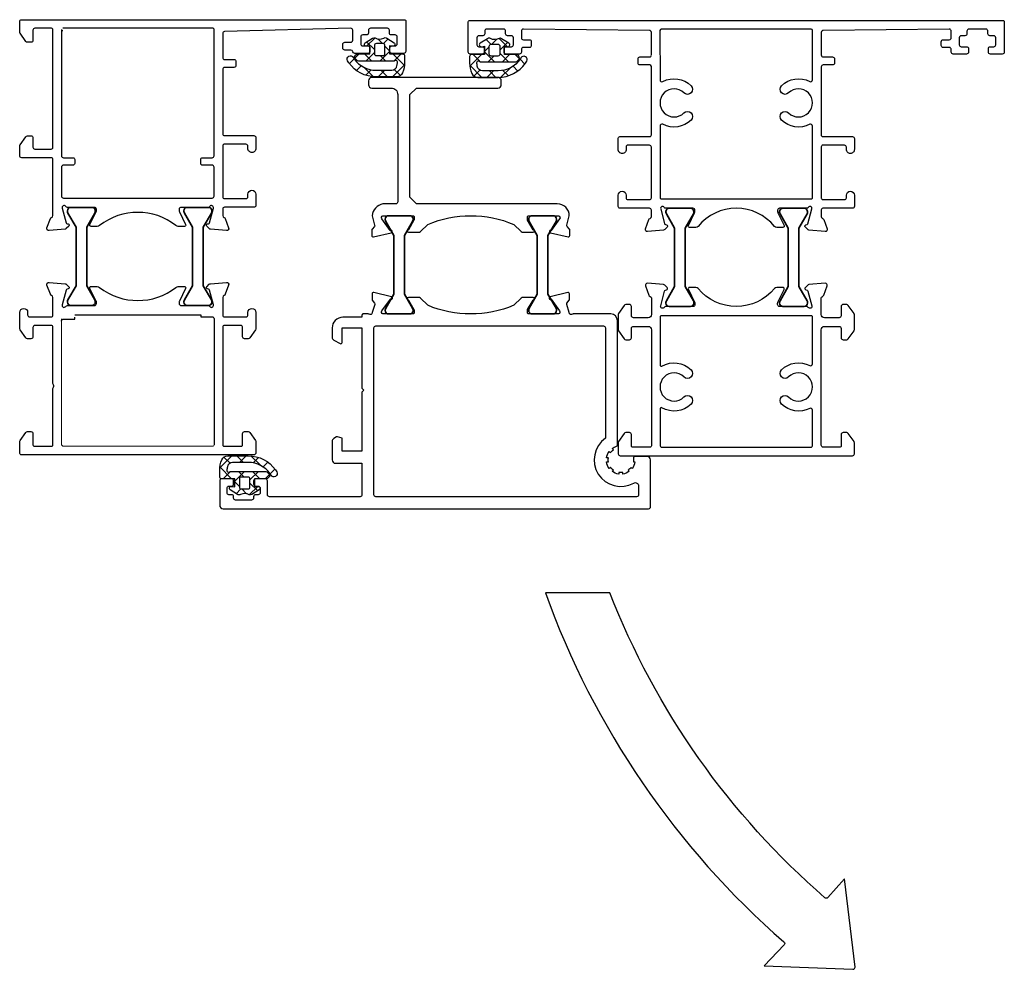
# Model space of a CAD drawing. Units: millimetres. Extents: x 6612 to 12818, y 1472 to 2435.
# Drawn here: x 7349 to 7498, y 1472 to 1615 of the extents above; entities that cross this region are included whole.
import ezdxf

# ---------------------------------------------------------------- set-up
doc = ezdxf.new("R2010")
doc.units = ezdxf.units.MM
doc.layers.add('RI-HATCH-P', color=7, linetype='Continuous')
doc.layers.add('RI-PROFILE', color=7, linetype='Continuous')

# ---------------------------------------------------------------- blocks, each defined once
blk = doc.blocks.new('KTREM3-01', base_point=(23.2, -8.2))
at = {"color": 1, "linetype": 'Continuous'}
for p, q in [((25.21255, 0.122982), (25.929107, -0.593575)), ((24.157765, -0.943554), (24.875808, -1.661596)), ((25.566005, -1.136222), (26.020269, -0.681958)), ((26.017884, -0.682352), (26.658829, -1.323297)), ((23.216043, -3.486184), (24.640347, -2.06188)), ((23.442145, -2.349254), (24.264402, -3.17151)), ((25.558829, -3.264719), (26.658829, -2.164719)), ((25.558829, -2.344617), (26.850702, -3.63649)), ((27.308378, -3.63649), (28.476882, -2.467986)), ((27.810746, -2.475214), (29.082913, -3.74738)), ((23.2, -4.228429), (24.2, -5.228429)), ((28.209792, -4.856396), (28.921267, -4.144921)), ((23.2, -5.623547), (24.2, -4.623547)), ((25.558829, -4.465937), (26.832179, -5.739288)), ((25.558829, -5.386039), (26.409769, -4.535099)), ((26.832179, -5.739288), (27.034244, -5.941352)), ((27.124836, -5.941352), (27.829698, -5.23649)), ((28.204863, -4.990651), (28.916011, -5.701799)), ((23.2, -6.349749), (25.036987, -8.186736)), ((23.391182, -7.553685), (24.300419, -6.644449)), ((24.893745, -8.172443), (26.658829, -6.407359)), ((25.558829, -6.587258), (25.798779, -6.827208)), ((25.798779, -6.827208), (26.658829, -7.687258))]:
    blk.add_line(p, q, dxfattribs=at)
for points in [[(23.2, -6.965625), (23.2, -3.886399, -0.244679), (25.331818, 0.209151, -0.024024), (25.641445, 0.404525, -1), (26.133859, -0.465837, 0.024024), (25.905454, -0.609959, 0.244679), (24.2, -3.886399), (24.2, -6.256395, 0.375553), (24.893299, -7.049247, 0.020041), (25.117647, -7.07033, -0.109761), (25.242998, -7.105328, 0.392454), (25.631639, -7.003166, 0.392454), (25.558829, -6.607973), (25.558829, -1.224781, -1), (26.658829, -1.224781), (26.658829, -2.941352), (27.898829, -2.941352), (27.814146, -2.497586, -0.806684), (28.353871, -2.26828), (29.035552, -3.374979, -0.253714), (29.080451, -3.753718, 0.265357), (29.042584, -5.056491, -0.308984), (29.035552, -5.507726), (28.353871, -6.614425, -0.806684), (27.814146, -6.385119), (27.898829, -5.941352), (26.658829, -5.941352), (26.658829, -7.9, -0.414214), (26.358829, -8.2), (25.362461, -8.2, -0.099805), (23.812513, -7.887501, -0.301926), (23.2, -6.965625)], [(27.30978, -5.23649), (27.909792, -5.23649, 0.414214), (28.209792, -4.93649), (28.209792, -3.93649, 0.414214), (27.909792, -3.63649), (26.709769, -3.63649, 0.414214), (26.409769, -3.93649), (26.409769, -4.93649, 0.414214), (26.709769, -5.23649), (27.30978, -5.23649)]]:
    blk.add_lwpolyline(points, format="xyb", close=True, dxfattribs=at)

msp = doc.modelspace()

# ---------------------------------------------------------------- linework, layer by layer
at = {"color": 251}
for points in [[(7379.962, 1586.36), (7379.962, 1585.376, 0.318143), (7380.162, 1585.093, -0.224418), (7380.344, 1584.913), (7380.854, 1583.513, -0.548643), (7380.546, 1583.111), (7378.119, 1583.318, -0.176331), (7377.933, 1583.405), (7377.569, 1583.769, -0.577436), (7377.659, 1584.103), (7377.824, 1584.148, 0.268021), (7377.966, 1584.289), (7378.56, 1586.505, 0.853617), (7378.018, 1586.746, -0.253685), (7377.767, 1586.61), (7373.697, 1586.61, 0.414214), (7373.397, 1586.31), (7373.397, 1586.095, 0.137861), (7373.441, 1585.938), (7374.371, 1584.039, -0.585817), (7374.201, 1583.735), (7373.273, 1583.735, -0.204364), (7372.912, 1583.889, 0.3410751), (7361.412, 1583.889, -0.204364), (7361.051, 1583.735), (7360.123, 1583.735, -0.585817), (7359.952, 1584.039), (7360.882, 1585.938, 0.137861), (7360.926, 1586.095), (7360.926, 1586.31, 0.414214), (7360.627, 1586.61), (7356.557, 1586.61, -0.253685), (7356.305, 1586.746, 0.853617), (7355.764, 1586.505), (7356.358, 1584.289, 0.268021), (7356.499, 1584.148), (7356.664, 1584.103, -0.577436), (7356.754, 1583.769), (7356.39, 1583.405, -0.176331), (7356.204, 1583.318), (7353.778, 1583.111, -0.548643), (7353.47, 1583.513), (7353.979, 1584.913, -0.224418), (7354.161, 1585.093, 0.318143), (7354.362, 1585.376), (7354.362, 1593.84, 0.4142136), (7354.112, 1594.09), (7349.662, 1594.09, -0.4142136), (7349.362, 1594.39), (7349.362, 1595.867, -0.153915), (7349.416, 1596.039), (7350.272, 1597.262, -0.2446983), (7350.518, 1597.39), (7351.062, 1597.39, -0.4142136), (7351.362, 1597.09), (7351.362, 1595.69, 0.4142136), (7351.662, 1595.39), (7354.112, 1595.39, 0.4142136), (7354.362, 1595.64), (7354.362, 1613.39, 0.4142136), (7354.162, 1613.59), (7351.662, 1613.59, 0.4142136), (7351.362, 1613.29), (7351.362, 1611.79, -0.4142136), (7351.062, 1611.49), (7350.518, 1611.49, -0.2446984), (7350.272, 1611.618), (7349.416, 1612.841, -0.1539147), (7349.362, 1613.013), (7349.362, 1614.59, -0.4142136), (7349.662, 1614.89), (7407.363, 1614.89, -0.4142136), (7407.563, 1614.69), (7407.563, 1610.119, -0.4142136), (7407.263, 1609.819), (7405.463, 1609.819, -0.414214), (7405.163, 1610.119), (7405.163, 1610.642, -0.4142136), (7405.463, 1610.942), (7405.963, 1610.942, 0.4142136), (7406.263, 1611.242), (7406.263, 1612.29, 0.4142136), (7405.963, 1612.59), (7405.39, 1612.59, -0.4142138), (7405.09, 1612.89), (7405.09, 1613.29, 0.4142138), (7404.79, 1613.59), (7402.235, 1613.59, 0.4142138), (7401.935, 1613.29), (7401.935, 1612.89, -0.4142138), (7401.635, 1612.59), (7401.062, 1612.59, 0.4142135), (7400.762, 1612.29), (7400.762, 1611.242, 0.4142136), (7401.062, 1610.942), (7401.863, 1610.942, -0.4142136), (7402.163, 1610.642), (7402.163, 1610.119, -0.414214), (7401.863, 1609.819), (7399.863, 1609.819, -0.3659774), (7399.568, 1610.069, 0.3659774), (7399.272, 1610.319), (7398.363, 1610.319, -0.4142136), (7398.063, 1610.619), (7398.063, 1611.193, -0.414214), (7398.363, 1611.493), (7399.263, 1611.493, 0.4142136), (7399.563, 1611.793), (7399.563, 1613.293, 0.414214), (7399.263, 1613.593), (7380.248, 1613.093, 0.3988948), (7379.963, 1612.793), (7379.963, 1609.193, 0.4142136), (7380.263, 1608.893), (7381.663, 1608.893, -0.414214), (7381.963, 1608.593), (7381.963, 1607.993, -0.414214), (7381.663, 1607.693), (7380.263, 1607.693, 0.4142136), (7379.963, 1607.393), (7379.963, 1597.676, 0.4142136), (7380.213, 1597.426), (7384.663, 1597.426, -0.4142136), (7384.963, 1597.126), (7384.963, 1595.478, -0.4142136), (7384.363, 1594.878, -0.4142136), (7383.763, 1595.478), (7383.763, 1595.826, 0.4142136), (7383.463, 1596.126), (7380.213, 1596.126, 0.4142136), (7379.963, 1595.876), (7379.963, 1588.169, 0.4142136), (7380.213, 1587.919), (7383.463, 1587.919, 0.4142136), (7383.763, 1588.219), (7383.763, 1588.583, -1), (7384.963, 1588.583), (7384.963, 1586.919, -0.4142136), (7384.663, 1586.619), (7380.213, 1586.619, 0.4142136), (7379.963, 1586.369)], [(7378.362, 1588.01, 0.4141111), (7378.662, 1588.31), (7378.663, 1592.67, 0.4143162), (7378.363, 1592.97), (7376.913, 1592.97, -0.4142137), (7376.663, 1593.22), (7376.663, 1593.83, -0.4142162), (7376.913, 1594.08), (7378.363, 1594.08, 0.4142162), (7378.663, 1594.38), (7378.663, 1613.39, 0.4142122), (7378.463, 1613.59), (7355.862, 1613.59)], [(7444.583, 1609.572), (7444.583, 1612.972, 0.4142135), (7444.283, 1613.272), (7425.283, 1613.472, 0.414214), (7424.983, 1613.172), (7424.983, 1612.172, 0.414214), (7425.283, 1611.872), (7426.183, 1611.872, -0.414214), (7426.483, 1611.572), (7426.483, 1610.998, -0.4142136), (7426.183, 1610.698), (7425.283, 1610.698, 0.4142136), (7424.983, 1610.398), (7424.983, 1609.998, -0.4142136), (7424.683, 1609.698), (7422.683, 1609.698, -0.414214), (7422.383, 1609.998), (7422.383, 1610.521, -0.4142136), (7422.683, 1610.821), (7423.485, 1610.821, 0.4142136), (7423.785, 1611.121), (7423.785, 1612.169, 0.4142135), (7423.485, 1612.469), (7422.912, 1612.469, -0.4142138), (7422.612, 1612.769), (7422.612, 1613.169, 0.4142138), (7422.312, 1613.469), (7419.756, 1613.469, 0.4142138), (7419.456, 1613.169), (7419.456, 1612.769, -0.4142138), (7419.156, 1612.469), (7418.583, 1612.469, 0.4142136), (7418.283, 1612.169), (7418.283, 1611.121, 0.4142136), (7418.583, 1610.821), (7419.083, 1610.821, -0.4142136), (7419.383, 1610.521), (7419.383, 1609.998, -0.414214), (7419.083, 1609.698), (7417.283, 1609.698, -0.4142136), (7416.983, 1609.998), (7416.983, 1614.569, -0.4142136), (7417.183, 1614.769), (7497.587, 1614.769, -0.4142136), (7497.787, 1614.569), (7497.787, 1609.998, -0.4142136), (7497.487, 1609.698), (7495.687, 1609.698, -0.414214), (7495.387, 1609.998), (7495.387, 1610.521, -0.4142136), (7495.687, 1610.821), (7496.187, 1610.821, 0.4142136), (7496.487, 1611.121), (7496.487, 1612.169, 0.4142136), (7496.187, 1612.469), (7495.614, 1612.469, -0.4142138), (7495.314, 1612.769), (7495.314, 1613.169, 0.4142138), (7495.014, 1613.469), (7492.458, 1613.469, 0.4142138), (7492.158, 1613.169), (7492.158, 1612.769, -0.4142138), (7491.858, 1612.469), (7491.285, 1612.469, 0.4142135), (7490.985, 1612.169), (7490.985, 1611.121, 0.4142136), (7491.285, 1610.821), (7492.087, 1610.821, -0.4142136), (7492.387, 1610.521), (7492.387, 1609.998, -0.414214), (7492.087, 1609.698), (7490.087, 1609.698, -0.4142136), (7489.787, 1609.998), (7489.787, 1610.398, 0.4142136), (7489.487, 1610.698), (7488.587, 1610.698, -0.4142136), (7488.287, 1610.998), (7488.287, 1611.572, -0.414214), (7488.587, 1611.872), (7489.487, 1611.872, 0.414214), (7489.787, 1612.172), (7489.787, 1613.172, 0.414214), (7489.487, 1613.472), (7470.487, 1613.272, 0.4142135), (7470.187, 1612.972), (7470.187, 1609.572, 0.414214), (7470.487, 1609.272), (7471.887, 1609.272, -0.414214), (7472.187, 1608.972), (7472.187, 1608.372, -0.414214), (7471.887, 1608.072), (7470.487, 1608.072, 0.414214), (7470.187, 1607.772), (7470.184, 1597.526, 0.4142725), (7470.434, 1597.276), (7474.885, 1597.276, -0.4142136), (7475.185, 1596.976), (7475.185, 1595.328, -0.4142136), (7474.585, 1594.728, -0.4142136), (7473.985, 1595.328), (7473.985, 1595.676, 0.4142136), (7473.685, 1595.976), (7470.435, 1595.976, 0.4142136), (7470.185, 1595.726), (7470.185, 1588.019, 0.4142136), (7470.435, 1587.769), (7473.685, 1587.769, 0.4142136), (7473.985, 1588.069), (7473.985, 1588.434, -1), (7475.185, 1588.434), (7475.185, 1586.769, -0.4142136), (7474.885, 1586.469), (7470.435, 1586.469, 0.4142549), (7470.185, 1586.219), (7470.185, 1585.235, 0.318143), (7470.385, 1584.952, -0.224418), (7470.567, 1584.772), (7471.077, 1583.372, -0.548643), (7470.769, 1582.97), (7468.343, 1583.177, -0.176331), (7468.157, 1583.264), (7467.792, 1583.628, -0.577436), (7467.882, 1583.962), (7468.048, 1584.007, 0.268021), (7468.189, 1584.148), (7468.783, 1586.364, 0.853617), (7468.242, 1586.605, -0.253685), (7467.99, 1586.469), (7463.92, 1586.469, 0.414214), (7463.62, 1586.169), (7463.62, 1585.954, 0.137861), (7463.664, 1585.797), (7464.595, 1583.898, -0.585817), (7464.424, 1583.594), (7463.496, 1583.594, -0.204364), (7463.135, 1583.748, 0.473218), (7451.635, 1583.748, -0.204364), (7451.274, 1583.594), (7450.346, 1583.594, -0.585817), (7450.175, 1583.898), (7451.105, 1585.797, 0.137861), (7451.149, 1585.954), (7451.149, 1586.169, 0.414214), (7450.85, 1586.469), (7446.78, 1586.469, -0.253685), (7446.528, 1586.605, 0.853617), (7445.987, 1586.364), (7446.581, 1584.148, 0.268021), (7446.722, 1584.007), (7446.888, 1583.962, -0.577436), (7446.977, 1583.628), (7446.613, 1583.264, -0.176331), (7446.427, 1583.177), (7444.001, 1582.97, -0.548643), (7443.693, 1583.372), (7444.202, 1584.772, -0.224418), (7444.385, 1584.952, 0.318143), (7444.585, 1585.235), (7444.585, 1586.169, 0.4142549), (7444.285, 1586.469), (7439.835, 1586.469, -0.4142136), (7439.585, 1586.719), (7439.585, 1588.434, -1), (7440.785, 1588.434), (7440.785, 1588.019, 0.4142136), (7441.035, 1587.769), (7444.285, 1587.769, 0.4142136), (7444.585, 1588.069), (7444.585, 1595.676, 0.4142136), (7444.285, 1595.976), (7441.035, 1595.976, 0.4142136), (7440.785, 1595.726), (7440.785, 1595.328, -0.4142136), (7440.185, 1594.728, -0.4142136), (7439.585, 1595.328), (7439.585, 1597.026, -0.4142136), (7439.835, 1597.276), (7444.335, 1597.276, 0.4142725), (7444.585, 1597.526), (7444.583, 1607.823, 0.4141547), (7444.333, 1608.072), (7442.833, 1608.072, -0.4142136), (7442.583, 1608.322), (7442.583, 1609.022, -0.4142136), (7442.833, 1609.272), (7444.333, 1609.272, 0.4142136), (7444.583, 1609.522)], [(7355.662, 1613.39), (7355.662, 1594.38, 0.4142162), (7355.962, 1594.08), (7357.412, 1594.08, -0.4142162), (7357.662, 1593.83), (7357.662, 1593.22, -0.4142136), (7357.412, 1592.97), (7355.962, 1592.97, 0.4141843), (7355.662, 1592.671), (7355.662, 1588.31, 0.4142429), (7355.962, 1588.01), (7378.362, 1588.01)], [(7439.585, 1568.192, 0.1539149), (7439.639, 1568.02), (7440.495, 1566.797, 0.2446983), (7440.741, 1566.669), (7441.285, 1566.669, 0.4142136), (7441.585, 1566.969), (7441.585, 1568.369, -0.4142136), (7441.885, 1568.669), (7444.085, 1568.669, -0.4142136), (7444.585, 1568.169), (7444.585, 1550.669, -0.4142136), (7444.385, 1550.469), (7441.785, 1550.469, -0.4142136), (7441.585, 1550.669), (7441.585, 1552.369, 0.4142136), (7441.285, 1552.669), (7440.741, 1552.669, 0.2446984), (7440.495, 1552.541), (7439.639, 1551.319, 0.1539147), (7439.585, 1551.146), (7439.585, 1549.469, 0.4142136), (7439.885, 1549.169), (7474.885, 1549.169, 0.4142136), (7475.185, 1549.469), (7475.185, 1551.146, 0.1539147), (7475.131, 1551.319), (7474.274, 1552.541, 0.2446984), (7474.029, 1552.669), (7473.485, 1552.669, 0.4142136), (7473.185, 1552.369), (7473.185, 1550.669, -0.4142136), (7472.985, 1550.469), (7470.485, 1550.469, -0.4142136), (7470.185, 1550.769), (7470.185, 1568.169, -0.4142136), (7470.685, 1568.669), (7472.885, 1568.669, -0.4142136), (7473.185, 1568.369), (7473.185, 1566.969, 0.4142136), (7473.485, 1566.669), (7474.029, 1566.669, 0.2446983), (7474.274, 1566.797), (7475.131, 1568.02, 0.153915), (7475.185, 1568.192), (7475.185, 1570.446, 0.1539149), (7475.131, 1570.619), (7474.274, 1571.841, 0.2446983), (7474.029, 1571.969), (7473.485, 1571.969, 0.4142136), (7473.185, 1571.669), (7473.185, 1570.269, -0.4142136), (7472.885, 1569.969), (7470.685, 1569.969, -0.4142136), (7470.185, 1570.469), (7470.185, 1572.903, -0.318143), (7470.385, 1573.186, 0.224418), (7470.567, 1573.366), (7471.077, 1574.766, 0.548643), (7470.769, 1575.168), (7468.343, 1574.961, 0.176331), (7468.157, 1574.875), (7467.792, 1574.51, 0.577436), (7467.882, 1574.176), (7468.048, 1574.132, -0.268021), (7468.189, 1573.99), (7468.783, 1571.774, -0.853617), (7468.242, 1571.533, 0.253685), (7467.99, 1571.669), (7463.92, 1571.669, -0.414214), (7463.62, 1571.969), (7463.62, 1572.185, -0.137861), (7463.664, 1572.341), (7464.595, 1574.24, 0.585817), (7464.424, 1574.544), (7463.496, 1574.544, 0.204364), (7463.135, 1574.39, -0.4740863), (7451.635, 1574.39, 0.204364), (7451.274, 1574.544), (7450.346, 1574.544, 0.585817), (7450.175, 1574.24), (7451.105, 1572.341, -0.137861), (7451.149, 1572.185), (7451.149, 1571.969, -0.414214), (7450.85, 1571.669), (7446.78, 1571.669, 0.253685), (7446.528, 1571.533, -0.853617), (7445.987, 1571.774), (7446.581, 1573.99, -0.268021), (7446.722, 1574.132), (7446.888, 1574.176, 0.577436), (7446.977, 1574.51), (7446.613, 1574.875, 0.176331), (7446.427, 1574.961), (7444.001, 1575.168, 0.548643), (7443.693, 1574.766), (7444.202, 1573.366, 0.224418), (7444.385, 1573.186, -0.318143), (7444.585, 1572.903), (7444.585, 1570.469, -0.4142136), (7444.085, 1569.969), (7441.885, 1569.969, -0.4142136), (7441.585, 1570.269), (7441.585, 1571.669, 0.4142136), (7441.285, 1571.969), (7440.741, 1571.969, 0.2446983), (7440.495, 1571.841), (7439.639, 1570.619, 0.1539149), (7439.585, 1570.446), (7439.585, 1568.192)]]:
    msp.add_lwpolyline(points, format="xyb", dxfattribs=at)
at = {"color": 251, "elevation": 0}
msp.add_lwpolyline([(7468.685, 1587.869, 0.4142136), (7468.885, 1588.069), (7468.885, 1598.863, 0.5632319), (7468.446, 1599.129, -0.3263717), (7464.204, 1599.77, -1), (7465.271, 1600.846, 2.3989507), (7465.271, 1603.859, -1), (7464.204, 1604.935, -0.3263619), (7468.446, 1605.576, 0.5631424), (7468.885, 1605.842), (7468.887, 1613.269, 0.4142122), (7468.687, 1613.469), (7446.083, 1613.469, 0.4142122), (7445.883, 1613.269), (7445.885, 1605.842, 0.5631425), (7446.324, 1605.576, -0.3263619), (7450.565, 1604.935, -1), (7449.499, 1603.859, 2.3989507), (7449.499, 1600.846, -1), (7450.565, 1599.77, -0.3263717), (7446.324, 1599.129, 0.5632319), (7445.885, 1598.863), (7445.885, 1588.069, 0.4142136), (7446.085, 1587.869), (7468.685, 1587.869)], format="xyb", dxfattribs=at)
at = {"color": 251, "lineweight": 35, "ltscale": 5}
for points in [[(7356.557, 1586.006), (7356.557, 1586.11, -0.4142136), (7357.057, 1586.61), (7360.257, 1586.61, -0.4142136), (7360.757, 1586.11), (7360.757, 1586.006, -0.1316525), (7360.69, 1585.756), (7359.457, 1583.62), (7359.457, 1574.8), (7360.69, 1572.665, -0.1316525), (7360.757, 1572.415), (7360.757, 1572.31, -0.4142136), (7360.257, 1571.81), (7357.057, 1571.81, -0.4142136), (7356.557, 1572.31), (7356.557, 1572.415, -0.1316525), (7356.624, 1572.665), (7357.857, 1574.8), (7357.857, 1583.62), (7356.624, 1585.756, -0.1316525)], [(7374.121, 1586.006), (7374.121, 1586.11, -0.4142136), (7374.621, 1586.61), (7377.821, 1586.61, -0.4142136), (7378.321, 1586.11), (7378.321, 1586.006, -0.1316525), (7378.254, 1585.756), (7377.021, 1583.62), (7377.021, 1574.8), (7378.254, 1572.665, -0.1316525), (7378.321, 1572.415), (7378.321, 1572.31, -0.4142136), (7377.821, 1571.81), (7374.621, 1571.81, -0.4142136), (7374.121, 1572.31), (7374.121, 1572.415, -0.1316525), (7374.188, 1572.665), (7375.421, 1574.8), (7375.421, 1583.62), (7374.188, 1585.756, -0.1316525)], [(7408.663, 1584.741), (7408.663, 1584.846, 0.4142136), (7408.163, 1585.346), (7404.963, 1585.346, 0.4142136), (7404.463, 1584.846), (7404.463, 1584.741, 0.1316525), (7404.53, 1584.491), (7405.763, 1582.356), (7405.763, 1573.536), (7404.53, 1571.4, 0.1316525), (7404.463, 1571.15), (7404.463, 1571.046, 0.4142136), (7404.963, 1570.546), (7408.163, 1570.546, 0.4142136), (7408.663, 1571.046), (7408.663, 1571.15, 0.1316525), (7408.596, 1571.4), (7407.363, 1573.536), (7407.363, 1582.356), (7408.596, 1584.491, 0.1316525)], [(7430.291, 1584.741), (7430.291, 1584.846, 0.4142136), (7429.791, 1585.346), (7426.591, 1585.346, 0.4142136), (7426.091, 1584.846), (7426.091, 1584.741, 0.1316525), (7426.158, 1584.491), (7427.391, 1582.356), (7427.391, 1573.536), (7426.158, 1571.4, 0.1316525), (7426.091, 1571.15), (7426.091, 1571.046, 0.4142136), (7426.591, 1570.546), (7429.791, 1570.546, 0.4142136), (7430.291, 1571.046), (7430.291, 1571.15, 0.1316525), (7430.224, 1571.4), (7428.991, 1573.536), (7428.991, 1582.356), (7430.224, 1584.491, 0.1316525)], [(7446.78, 1585.865), (7446.78, 1585.969, -0.4142136), (7447.28, 1586.469), (7450.48, 1586.469, -0.4142136), (7450.98, 1585.969), (7450.98, 1585.865, -0.1316525), (7450.913, 1585.615), (7449.68, 1583.479), (7449.68, 1574.66), (7450.913, 1572.524, -0.1316525), (7450.98, 1572.274), (7450.98, 1572.169, -0.4142136), (7450.48, 1571.669), (7447.28, 1571.669, -0.4142136), (7446.78, 1572.169), (7446.78, 1572.274, -0.1316525), (7446.847, 1572.524), (7448.08, 1574.66), (7448.08, 1583.479), (7446.847, 1585.615, -0.1316525)], [(7463.92, 1585.865), (7463.92, 1585.969, -0.4142136), (7464.42, 1586.469), (7467.62, 1586.469, -0.4142136), (7468.12, 1585.969), (7468.12, 1585.865, -0.1316525), (7468.053, 1585.615), (7466.82, 1583.479), (7466.82, 1574.659), (7468.053, 1572.524, -0.1316525), (7468.12, 1572.274), (7468.12, 1572.169, -0.4142136), (7467.62, 1571.669), (7464.42, 1571.669, -0.4142136), (7463.92, 1572.169), (7463.92, 1572.274, -0.1316525), (7463.987, 1572.524), (7465.22, 1574.659), (7465.22, 1583.479), (7463.987, 1585.615, -0.1316525)]]:
    msp.add_lwpolyline(points, format="xyb", close=True, dxfattribs=at)
at = {"color": 251}
msp.add_lwpolyline([(7354.362, 1550.81), (7354.362, 1559.311, -0.1989124), (7354.45, 1559.524), (7354.468, 1559.542, 0.4142136), (7354.468, 1559.825), (7354.45, 1559.843, -0.1989124), (7354.362, 1560.055), (7354.362, 1568.56, 0.4142136), (7354.112, 1568.81), (7351.662, 1568.81, 0.4142136), (7351.362, 1568.51), (7351.362, 1567.11, -0.4142136), (7351.062, 1566.81), (7350.518, 1566.81, -0.2446983), (7350.272, 1566.938), (7349.416, 1568.161, -0.153714), (7349.362, 1568.333), (7349.36, 1570.775, -1), (7350.56, 1570.775), (7350.56, 1570.41, 0.4142136), (7350.86, 1570.11), (7354.112, 1570.11, 0.4142136), (7354.362, 1570.36), (7354.362, 1573.044, 0.318143), (7354.161, 1573.327, -0.224418), (7353.979, 1573.507), (7353.47, 1574.907, -0.548643), (7353.778, 1575.309), (7356.204, 1575.102, -0.176331), (7356.39, 1575.016), (7356.754, 1574.651, -0.577436), (7356.664, 1574.317), (7356.499, 1574.273, 0.268021), (7356.358, 1574.131), (7355.764, 1571.915, 0.853617), (7356.305, 1571.674, -0.253685), (7356.557, 1571.81), (7360.627, 1571.81, 0.414214), (7360.926, 1572.11), (7360.926, 1572.326, 0.137861), (7360.882, 1572.482), (7359.952, 1574.381, -0.585817), (7360.123, 1574.685), (7361.051, 1574.685, -0.204364), (7361.412, 1574.531, 0.3410751), (7372.912, 1574.531, -0.204364), (7373.273, 1574.685), (7374.201, 1574.685, -0.585817), (7374.371, 1574.381), (7373.441, 1572.482, 0.137861), (7373.397, 1572.326), (7373.397, 1572.11, 0.414214), (7373.697, 1571.81), (7377.767, 1571.81, -0.253685), (7378.018, 1571.674, 0.853617), (7378.56, 1571.915), (7377.966, 1574.131, 0.268021), (7377.824, 1574.273), (7377.659, 1574.317, -0.577436), (7377.569, 1574.651), (7377.933, 1575.016, -0.176331), (7378.119, 1575.102), (7380.546, 1575.309, -0.548643), (7380.854, 1574.907), (7380.344, 1573.507, -0.224418), (7380.162, 1573.327, 0.318143), (7379.962, 1573.044), (7379.962, 1570.36, 0.4142136), (7380.212, 1570.11), (7383.464, 1570.11, 0.4142136), (7383.764, 1570.41), (7383.764, 1570.775, -1), (7384.964, 1570.775), (7384.962, 1568.333, -0.153915), (7384.907, 1568.161), (7384.051, 1566.938, -0.2446983), (7383.806, 1566.81), (7383.262, 1566.81, -0.4142136), (7382.962, 1567.11), (7382.962, 1568.51, 0.4142136), (7382.662, 1568.81), (7380.212, 1568.81, 0.4142136), (7379.962, 1568.56), (7379.962, 1550.81, 0.4142136), (7380.162, 1550.61), (7382.762, 1550.61, 0.4142136), (7382.962, 1550.81), (7382.962, 1552.51, -0.4142136), (7383.262, 1552.81), (7383.806, 1552.81, -0.2446984), (7384.051, 1552.682), (7384.907, 1551.46, -0.1539147), (7384.962, 1551.287), (7384.962, 1549.61, -0.4142136), (7384.662, 1549.31), (7349.662, 1549.31, -0.4146102), (7349.362, 1549.61), (7349.362, 1551.287, -0.1539147), (7349.416, 1551.46), (7350.272, 1552.682, -0.2446984), (7350.518, 1552.81), (7351.062, 1552.81, -0.4142136), (7351.362, 1552.51), (7351.362, 1550.81, 0.4142136), (7351.562, 1550.61), (7354.162, 1550.61, 0.4142136)], format="xyb", close=True, dxfattribs=at)
at = {"color": 4, "linetype": 'Continuous'}
msp.add_lwpolyline([(7396.96, 1548.042), (7400.96, 1548.042), (7400.96, 1543.298, -0.4142154), (7400.66, 1542.998), (7387.011, 1542.998, -0.4142136), (7386.711, 1543.298), (7386.711, 1545.398, 0.4142136), (7386.411, 1545.698), (7384.911, 1545.698, 0.414214), (7384.611, 1545.398), (7384.611, 1544.898, 0.414214), (7384.911, 1544.598), (7385.311, 1544.598, -0.414214), (7385.611, 1544.298), (7385.611, 1543.598, -0.414214), (7385.311, 1543.298), (7384.911, 1543.298, 0.414214), (7384.611, 1542.998), (7384.611, 1542.798, -0.414214), (7384.311, 1542.498), (7381.911, 1542.498, -0.414214), (7381.611, 1542.798), (7381.611, 1542.998, 0.414214), (7381.311, 1543.298), (7380.911, 1543.298, -0.414214), (7380.611, 1543.598), (7380.611, 1544.298, -0.414214), (7380.911, 1544.598), (7381.311, 1544.598, 0.414214), (7381.611, 1544.898), (7381.611, 1545.398, 0.414214), (7381.311, 1545.698), (7379.811, 1545.698, 0.414214), (7379.511, 1545.398), (7379.511, 1541.698, 0.414214), (7380.011, 1541.198), (7444.161, 1541.198, 0.4142136), (7444.461, 1541.498), (7444.461, 1548.547, 0.4142149), (7443.961, 1549.047), (7442.067, 1549.047, 0.4569746), (7441.869, 1548.818, -0.0757364), (7441.865, 1548.246), (7442.09, 1548.246, -0.12711), (7441.678, 1547.252), (7441.515, 1547.415, -0.06701), (7441.091, 1546.991), (7441.254, 1546.828, -0.127), (7440.261, 1546.417), (7440.261, 1546.665, -0.06455), (7439.661, 1546.665), (7439.661, 1546.417, -0.127), (7438.667, 1546.828), (7438.858, 1547.019, -0.07948), (7438.438, 1547.448), (7438.237, 1547.247, -0.12056), (7437.832, 1548.246), (7438.112, 1548.246, -0.07945), (7438.112, 1548.846), (7437.832, 1548.846, -0.12701), (7438.243, 1549.839), (7438.438, 1549.644, -0.09358), (7438.862, 1550.068), (7438.667, 1550.263, -0.0859786), (7439.32, 1550.598, 0.3281352), (7439.461, 1550.789), (7439.461, 1569.538, 0.4142135), (7438.461, 1570.538), (7432.798, 1570.538, 0.1571297), (7432.681, 1570.5, -0.6111181), (7432.206, 1570.744), (7431.821, 1571.984, -0.2488684), (7431.854, 1572.168), (7432.201, 1572.614, 0.1713859), (7432.243, 1572.741), (7432.228, 1573.571, 0.4796563), (7431.982, 1573.762), (7429.327, 1573.124, 1.18732), (7429.457, 1572.752), (7430.748, 1571.017, -0.5226965), (7430.606, 1570.546), (7426.091, 1570.546, -0.4142136), (7425.891, 1570.746), (7425.891, 1571.092, -0.1316881), (7425.918, 1571.192), (7426.757, 1572.646, 1), (7426.757, 1573.046), (7425.257, 1573.046, 0.17265), (7424.941, 1572.934), (7423.85, 1571.846, -0.2002465), (7410.866, 1571.846), (7409.775, 1572.934, 0.17265), (7409.459, 1573.046), (7407.959, 1573.046, 1), (7407.959, 1572.646), (7408.799, 1571.192, -0.1316881), (7408.825, 1571.092), (7408.825, 1570.746, -0.4142136), (7408.625, 1570.546), (7404.11, 1570.546, -0.5226965), (7403.968, 1571.017), (7405.259, 1572.752, 1.18732), (7405.389, 1573.124), (7402.734, 1573.762, 0.4796563), (7402.488, 1573.571), (7402.473, 1572.741, 0.1713859), (7402.515, 1572.614), (7402.862, 1572.168, -0.2488684), (7402.895, 1571.984), (7402.51, 1570.744, -0.6203949), (7402.028, 1570.505, 0.1640297), (7401.907, 1570.546), (7401.149, 1570.546, 0.4142136), (7400.949, 1570.346), (7400.949, 1570.042), (7398.06, 1570.042, 0.4142136), (7396.46, 1568.442), (7396.46, 1567.05, 0.2681467), (7396.71, 1566.617), (7397.66, 1566.069, 0.5776922), (7397.96, 1566.242), (7397.96, 1568.442), (7400.96, 1568.442), (7400.96, 1559.348), (7401.257, 1559.045), (7400.96, 1558.742), (7400.96, 1549.842), (7397.96, 1549.842), (7397.96, 1551.841), (7397.29, 1552.02, 0.204622), (7397.138, 1552.001), (7396.71, 1551.753, 0.267956), (7396.46, 1551.32), (7396.46, 1548.542, 0.4142136)], format="xyb", close=True, dxfattribs=at)
at = {"color": 251, "linetype": 'ByBlock', "lineweight": 20}
msp.add_lwpolyline([(7378.662, 1550.81, -0.4142136), (7378.462, 1550.61), (7355.962, 1550.61, -0.4142136), (7355.662, 1550.91), (7355.662, 1569.82)], format="xyb", dxfattribs=at)
at = {"color": 2}
msp.add_lwpolyline([(7438.318, 1528.521), (7428.621, 1528.521, 0.1281597), (7464.574, 1475.898, -0.4286382), (7464.594, 1475.464), (7461.569, 1472.317), (7474.972, 1471.78, 0.4614761), (7475.282, 1472.116), (7473.695, 1485.435), (7471.168, 1482.593, -0.4105447), (7470.747, 1482.566, -0.1216682)], format="xyb", close=True, dxfattribs=at)
at = {"color": 251}
msp.add_arc((7355.862, 1613.035), 0.2, 89.99974, 180, dxfattribs=at)
at = {"layer": 'RI-HATCH-P', "color": 251}
for points in [[(7357.662, 1570.41), (7376.663, 1570.41), (7376.663, 1570.12), (7378.362, 1570.12, -0.4142136), (7378.662, 1569.82), (7378.662, 1550.81)], [(7355.662, 1569.465, -0.4142136), (7355.962, 1569.765), (7357.662, 1569.765), (7357.662, 1570.055)], [(7446.085, 1570.269, 0.4142136), (7445.885, 1570.069), (7445.885, 1562.863, 0.5776514), (7446.185, 1562.689, -0.3384533), (7450.565, 1562.125, -1), (7449.499, 1561.049, 2.3989507), (7449.499, 1558.036, -1), (7450.565, 1556.96, -0.3384531), (7446.185, 1556.395, 0.5776512), (7445.885, 1556.222), (7445.885, 1550.769, 0.4142136), (7446.185, 1550.469), (7468.585, 1550.469, 0.4142136), (7468.885, 1550.769), (7468.885, 1556.053, 0.5632318), (7468.446, 1556.319, -0.3263716), (7464.204, 1556.96, -1), (7465.271, 1558.036, 2.3989507), (7465.271, 1561.049, -1), (7464.204, 1562.125, -0.3263717), (7468.446, 1562.766, 0.5632319), (7468.885, 1563.032), (7468.885, 1570.069, 0.4142136), (7468.685, 1570.269), (7446.085, 1570.269)]]:
    msp.add_lwpolyline(points, format="xyb", dxfattribs=at)
at = {"layer": 'RI-PROFILE', "color": 4}
msp.add_lwpolyline([(7404.109, 1587.138, 0.3368945), (7402.509, 1585.346), (7402.869, 1583.93, -0.2488684), (7402.833, 1583.746), (7402.478, 1583.306, 0.1713859), (7402.434, 1583.18), (7402.434, 1582.35, 0.4796563), (7402.677, 1582.155), (7405.343, 1582.746, 1.18732), (7405.219, 1583.12), (7403.958, 1584.877, -0.5226965), (7404.109, 1585.346), (7408.624, 1585.346, -0.4142136), (7408.824, 1585.146), (7408.824, 1584.8, -0.1316881), (7408.797, 1584.7), (7407.958, 1583.246, 1), (7407.958, 1582.846), (7409.458, 1582.846, 0.17265), (7409.774, 1582.958), (7410.865, 1584.046, -0.2002162), (7423.851, 1584.046), (7424.942, 1582.958, 0.17265), (7425.258, 1582.846), (7426.758, 1582.846, 1), (7426.758, 1583.246), (7425.918, 1584.699, -0.1316881), (7425.891, 1584.799), (7425.891, 1585.146, -0.4142136), (7426.091, 1585.346), (7430.607, 1585.346, -0.5226965), (7430.757, 1584.877), (7429.496, 1583.12, 1.18732), (7429.372, 1582.745), (7432.038, 1582.154, 0.4796563), (7432.281, 1582.35), (7432.281, 1583.18, 0.1713859), (7432.237, 1583.306), (7431.882, 1583.745, -0.2488684), (7431.847, 1583.929), (7432.207, 1585.348, 0.4143369), (7430.406, 1587.148), (7409.156, 1587.139), (7408.156, 1588.139), (7408.156, 1603.593), (7409.156, 1604.593), (7421.459, 1604.593, 0.4142136), (7421.959, 1605.093), (7421.959, 1605.693, 0.4142136), (7421.459, 1606.193), (7402.458, 1606.193, 0.4142136), (7401.958, 1605.693), (7401.958, 1605.093, 0.4142136), (7402.458, 1604.593), (7405.356, 1604.593, -0.4142252), (7406.356, 1603.593), (7406.356, 1587.438, -0.414202), (7406.056, 1587.138), (7404.109, 1587.138)], format="xyb", dxfattribs=at)
msp.add_lwpolyline([(7442.661, 1543.298, -0.4142135), (7442.361, 1542.998), (7403.06, 1542.998, -0.4142136), (7402.76, 1543.298), (7402.76, 1568.442, -0.4142136), (7403.06, 1568.742), (7437.361, 1568.742, -0.4142136), (7437.661, 1568.442), (7437.661, 1551.818, 0.9503252), (7441.916, 1545.056, -0.5730867), (7442.661, 1544.62)], format="xyb", close=True, dxfattribs=at)

# ---------------------------------------------------------------- block references
at = {"color": 0, "rotation": 90}
msp.add_blockref('KTREM3-01', (7407.388, 1606.274), dxfattribs=at)
at = {"color": 0, "yscale": -1, "rotation": 90}
msp.add_blockref('KTREM3-01', (7417.186, 1606.193), dxfattribs=at)
at = {"color": 0, "xscale": -1, "yscale": -1, "rotation": 90}
msp.add_blockref('KTREM3-01', (7379.511, 1549.174), dxfattribs=at)

doc.saveas('drawing.dxf')
